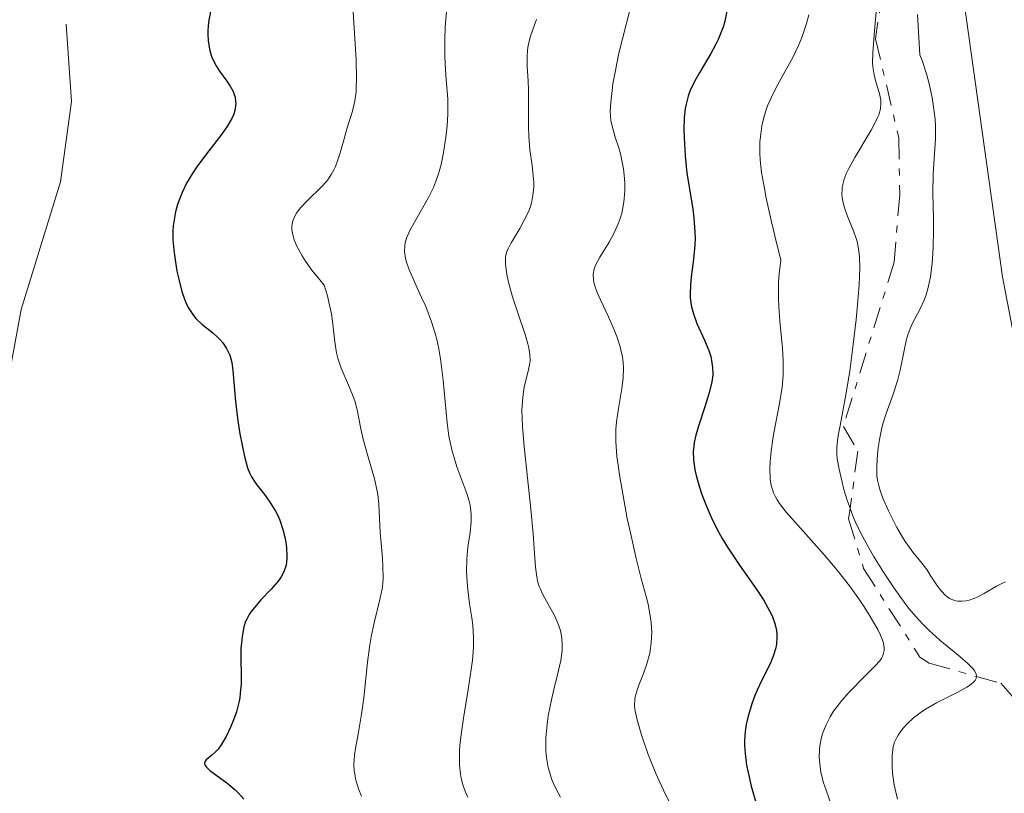
# Model space of a CAD drawing. Units: metres. Extents: x 628895 to 632342, y 4676411 to 4678788.
# Drawn here: x 630728 to 630801, y 4676929 to 4676986 of the extents above; entities that cross this region are included whole.
import ezdxf

# ---------------------------------------------------------------- set-up
doc = ezdxf.new("R2010")
doc.units = ezdxf.units.M
doc.header["$MEASUREMENT"] = 0
doc.linetypes.add('DGN Style 7', pattern=[3.4798438602180486, 1.565929737098122, -0.6959687720436097, 0.5219765790327072, -0.6959687720436097])
for name, color, linetype, lineweight in [('Acequia sin especificar', 4, 'Continuous', 0), ('Curva de nivel directora', 30, 'Continuous', 30), ('Curva de nivel intermedia', 30, 'Continuous', 0), ('Escarpado', 30, 'DGN Style 7', 0), ('Línea de cambio de uso (parcela vista)', 92, 'Continuous', 0)]:
    doc.layers.add(name, color=color, linetype=linetype, lineweight=lineweight)

msp = doc.modelspace()

# ---------------------------------------------------------------- linework, layer by layer
at = {"layer": 'Acequia sin especificar', "color": 4, "linetype": 'Continuous', "lineweight": 0}
msp.add_polyline3d([(630731.6399999997, 4676985.92, 397.7100000000065), (630732.04, 4676980.230000001, 397.7100000000065), (630731.2300000006, 4676974.32, 397.7100000000065), (630728.3300000001, 4676964.91, 396.2200000000012), (630727.1200000001, 4676958.380000001, 395.4799999999959), (630726.3700000001, 4676948.300000001, 395.8500000000058), (630724.5099999999, 4676932, 395.1000000000058), (630724.6399999997, 4676924.07, 394.7299999999959)], dxfattribs=at)
at = {"layer": 'Curva de nivel directora', "color": 30, "linetype": 'Continuous', "lineweight": 30, "flags": 128}
for points, elevation in [([(630742.2999999986, 4676987.090000001), (630742.1299999988, 4676986.200000001), (630742.0799999996, 4676985.78), (630742.0499999983, 4676985.4), (630742.0499999983, 4676985.15), (630742.0700000006, 4676984.699999999), (630742.169999999, 4676984.08), (630742.2699999996, 4676983.710000001), (630742.35, 4676983.490000002), (630742.54, 4676983.070000002), (630742.6600000008, 4676982.850000001), (630742.9199999999, 4676982.45), (630743.4499999997, 4676981.720000002), (630743.6899999989, 4676981.350000001), (630743.8799999988, 4676981), (630743.9599999995, 4676980.82), (630744.0499999988, 4676980.53), (630744.089999999, 4676980.230000001), (630744.1000000001, 4676980.070000002), (630744.0699999989, 4676979.740000002), (630744.0399999998, 4676979.560000001), (630743.9599999995, 4676979.300000001), (630743.8299999997, 4676979.010000001), (630743.49, 4676978.42), (630743.0599999985, 4676977.800000001), (630742.1199999999, 4676976.59), (630741.2900000005, 4676975.49), (630740.9500000008, 4676974.980000001), (630740.4900000005, 4676974.210000001), (630740.1599999996, 4676973.520000001), (630740.0099999999, 4676973.17), (630739.8299999987, 4676972.640000002), (630739.6799999991, 4676972.100000001), (630739.6199999986, 4676971.820000002), (630739.5099999991, 4676971.08), (630739.489999999, 4676970.680000001), (630739.489999999, 4676970.04), (630739.5499999993, 4676969.32), (630739.5899999996, 4676968.920000001), (630739.7799999996, 4676967.750000002), (630739.9099999992, 4676967.140000002), (630740.1500000006, 4676966.24), (630740.3399999985, 4676965.690000001), (630740.4399999989, 4676965.430000001), (630740.6099999989, 4676965.070000002), (630740.7899999998, 4676964.760000001), (630740.9199999995, 4676964.58), (630741.1799999988, 4676964.250000001), (630741.5999999989, 4676963.850000001), (630742.4299999983, 4676963.189999999), (630742.769999998, 4676962.890000001), (630742.9299999989, 4676962.720000001), (630743.1500000001, 4676962.460000001), (630743.4299999997, 4676962.040000001), (630743.6599999998, 4676961.560000001), (630743.7400000002, 4676961.300000001), (630743.8099999997, 4676961.02), (630743.899999999, 4676960.42), (630744.0800000001, 4676958.150000001), (630744.2599999988, 4676956.730000002), (630744.4099999988, 4676955.770000001), (630744.7399999994, 4676954.100000001)], 400), ([(630780.2000000007, 4676986.869999999), (630780.0700000009, 4676986.140000001), (630779.9399999991, 4676985.690000001), (630779.8299999996, 4676985.390000002), (630779.5799999991, 4676984.79), (630779.4099999993, 4676984.450000001), (630779.0299999993, 4676983.750000001), (630778.2200000002, 4676982.37), (630777.8699999994, 4676981.740000002), (630777.5000000005, 4676980.980000001), (630777.3599999996, 4676980.61), (630777.2100000001, 4676980.029999999), (630777.1499999996, 4676979.710000002), (630777.0800000003, 4676979.010000001), (630777.0600000002, 4676978.17), (630777.0699999991, 4676977.560000001), (630777.1499999996, 4676976.220000001), (630777.2500000001, 4676975.180000002), (630777.3199999994, 4676974.66), (630777.4899999994, 4676973.640000002), (630777.7100000005, 4676972.300000003), (630777.7899999989, 4676971.640000001), (630777.8699999994, 4676970.640000002), (630777.8800000005, 4676970.140000001), (630777.8499999992, 4676969.640000001), (630777.7499999986, 4676968.630000004), (630777.5799999987, 4676967.330000001), (630777.5299999996, 4676966.699999999), (630777.5099999994, 4676966.090000001), (630777.5199999984, 4676965.800000001), (630777.5699999997, 4676965.380000004), (630777.619999999, 4676965.109999999), (630777.7499999986, 4676964.600000001), (630778.0100000001, 4676963.880000004), (630778.5800000001, 4676962.650000001), (630778.8899999985, 4676961.890000001), (630779.0299999993, 4676961.450000001), (630779.0899999996, 4676961.170000001), (630779.1700000003, 4676960.660000003), (630779.1799999991, 4676960.160000001), (630779.159999999, 4676959.900000001), (630779.0899999996, 4676959.480000001), (630778.8899999985, 4676958.720000002), (630778.589999999, 4676957.750000002), (630778.1399999997, 4676956.340000001)], 425), ([(630778.1399999997, 4676956.340000001), (630777.9400000008, 4676955.670000001), (630777.8200000002, 4676955.130000002), (630777.7799999998, 4676954.87), (630777.7399999996, 4676954.480000001), (630777.7499999986, 4676953.86), (630777.8600000005, 4676953.130000002), (630777.9599999987, 4676952.710000001), (630778.2000000001, 4676951.850000001), (630778.3599999989, 4676951.380000001), (630778.6499999993, 4676950.61), (630778.9899999991, 4676949.800000001), (630779.1900000003, 4676949.380000001), (630779.6199999994, 4676948.520000001), (630779.8699999999, 4676948.08), (630780.2599999988, 4676947.420000001), (630781.1500000005, 4676946.100000001), (630782.3599999998, 4676944.369999999), (630782.9099999996, 4676943.550000002), (630783.3599999989, 4676942.750000001), (630783.5399999999, 4676942.369999999), (630783.75, 4676941.820000002), (630783.8700000007, 4676941.300000001), (630783.8999999998, 4676940.970000002), (630783.8999999998, 4676940.750000001), (630783.8700000007, 4676940.33), (630783.8099999982, 4676940.02), (630783.6299999993, 4676939.420000001), (630783.3900000001, 4676938.84), (630782.8099999991, 4676937.690000001), (630782.4499999991, 4676936.910000001), (630782.2799999993, 4676936.510000001), (630782.0499999991, 4676935.9), (630781.7800000008, 4676934.99), (630781.64, 4676934.380000001), (630781.5899999987, 4676934.070000002), (630781.5399999995, 4676933.609999999), (630781.5199999993, 4676933.150000001), (630781.5199999993, 4676932.850000001), (630781.5499999984, 4676932.25), (630781.6600000003, 4676931.390000002), (630781.7699999998, 4676930.84), (630782.0099999988, 4676929.850000001), (630782.5099999995, 4676928.090000001)], 425), ([(630744.7399999994, 4676954.100000001), (630744.9699999996, 4676953.27), (630745.1299999984, 4676952.850000001), (630745.2600000004, 4676952.61), (630745.5899999988, 4676952.119999999), (630746.2900000006, 4676951.210000001), (630746.6699999984, 4676950.660000001), (630747.0300000005, 4676950.070000002), (630747.1899999992, 4676949.750000002), (630747.339999999, 4676949.420000001), (630747.5699999991, 4676948.740000002), (630747.7399999991, 4676948.070000002), (630747.8099999983, 4676947.630000001), (630747.8399999996, 4676947.350000001), (630747.8699999988, 4676946.83), (630747.8599999998, 4676946.570000002), (630747.7999999993, 4676946.100000001), (630747.6699999997, 4676945.680000001), (630747.5499999991, 4676945.42), (630747.4500000007, 4676945.260000002), (630747.2199999982, 4676944.920000002), (630746.7099999986, 4676944.330000001), (630745.9599999998, 4676943.550000002), (630745.6200000001, 4676943.170000002), (630745.2400000001, 4676942.710000001), (630745.0900000003, 4676942.480000001), (630744.9099999993, 4676942.140000001), (630744.8299999988, 4676941.950000001), (630744.6999999993, 4676941.560000002), (630744.5699999996, 4676940.869999999), (630744.5199999983, 4676940.359999999), (630744.4899999991, 4676940), (630744.4800000001, 4676939.230000001), (630744.5099999993, 4676937.99), (630744.5000000002, 4676937.350000001), (630744.44, 4676936.680000001), (630744.3999999998, 4676936.340000001), (630744.3300000003, 4676936.000000001), (630744.1499999993, 4676935.310000001), (630743.9199999992, 4676934.66), (630743.7499999994, 4676934.240000002), (630743.4099999995, 4676933.510000001), (630743.0399999984, 4676932.890000002), (630742.7999999993, 4676932.57), (630742.6499999996, 4676932.4), (630742.35, 4676932.120000001), (630741.940000001, 4676931.79), (630741.8299999993, 4676931.630000001), (630741.8099999991, 4676931.52), (630741.8600000006, 4676931.36), (630741.9500000001, 4676931.250000001), (630742.2099999993, 4676931.01), (630743.4599999987, 4676930.100000001), (630744.0399999998, 4676929.61), (630744.3099999981, 4676929.34), (630744.6999999993, 4676928.890000001)], 400)]:
    msp.add_lwpolyline(points, dxfattribs=dict(at, elevation=elevation))
at = {"layer": 'Curva de nivel intermedia', "color": 30, "linetype": 'Continuous', "lineweight": 0, "flags": 128}
for points, elevation in [([(630752.7400000015, 4676986.789999999), (630752.9600000004, 4676983.319999999), (630752.9900000017, 4676981.859999998), (630752.9699999995, 4676981.259999999), (630752.9500000015, 4676980.899999999), (630752.870000001, 4676980.28), (630752.7000000011, 4676979.509999999), (630752.280000001, 4676978.199999999), (630752.0799999997, 4676977.48), (630751.7900000014, 4676976.449999998), (630751.6200000015, 4676975.930000001), (630751.4299999994, 4676975.430000001), (630751.320000002, 4676975.189999999), (630751.1299999999, 4676974.849999999), (630750.9199999997, 4676974.539999997), (630750.7699999999, 4676974.34), (630750.4400000013, 4676973.970000001), (630749.3700000007, 4676972.929999999), (630748.8400000011, 4676972.369999999), (630748.5599999994, 4676971.999999999), (630748.4400000009, 4676971.789999999), (630748.3, 4676971.449999998), (630748.2500000009, 4676971.189999999), (630748.2400000021, 4676971.050000001), (630748.2400000021, 4676970.829999999), (630748.2799999999, 4676970.51), (630748.3200000002, 4676970.329999999), (630748.4100000019, 4676970.05), (630748.5999999996, 4676969.58), (630748.9900000007, 4676968.869999999), (630749.240000001, 4676968.469999999), (630749.7100000004, 4676967.820000002), (630750.2800000005, 4676967.09), (630750.6100000013, 4676966.699999999), (630750.8400000016, 4676965.930000001), (630750.9600000001, 4676965.449999999), (630751.140000001, 4676964.59), (630751.2500000005, 4676963.829999999), (630751.3900000014, 4676962.550000001), (630751.5099999999, 4676961.720000001), (630751.5999999992, 4676961.33), (630751.8600000007, 4676960.59), (630752.4700000009, 4676959.189999999), (630752.7400000015, 4676958.519999998), (630752.850000001, 4676958.189999999), (630753.0300000019, 4676957.529999998), (630753.3000000002, 4676956.140000001), (630753.47, 4676955.38), (630753.8099999998, 4676954.15), (630754.3000000014, 4676952.460000001), (630754.4800000003, 4676951.67), (630754.5400000007, 4676951.300000001), (630754.6200000012, 4676950.59), (630754.7199999995, 4676948.509999999), (630754.790000001, 4676947.720000001), (630754.9000000006, 4676946.59), (630754.9299999997, 4676946.019999999)], 405.0000000000001), ([(630759.6200000013, 4676987.100000001), (630759.5099999995, 4676985.720000001), (630759.4700000016, 4676984.769999998), (630759.4700000016, 4676983.560000001), (630759.4900000016, 4676982.989999999), (630759.570000002, 4676981.849999999), (630759.6900000006, 4676980.430000001), (630759.7000000017, 4676979.679999999), (630759.7000000017, 4676979.279999998), (630759.6500000004, 4676978.439999998), (630759.5600000009, 4676977.59), (630759.3900000011, 4676976.470000001), (630759.2800000014, 4676975.949999998), (630759.200000001, 4676975.590000001), (630759.010000001, 4676974.909999998), (630758.800000001, 4676974.289999999), (630758.64, 4676973.9), (630758.2800000003, 4676973.149999999), (630756.9400000012, 4676970.77), (630756.6700000009, 4676970.17), (630756.5700000003, 4676969.819999999), (630756.53, 4676969.600000001), (630756.5200000011, 4676969.16), (630756.5900000003, 4676968.67), (630756.6600000019, 4676968.390000001), (630756.8300000017, 4676967.899999999), (630757.2400000008, 4676966.949999999), (630757.7700000005, 4676965.81), (630758.0700000002, 4676965.140000001), (630758.5000000015, 4676964.01), (630758.7699999998, 4676963.16), (630758.8900000004, 4676962.720000001), (630759.04, 4676962.019999999), (630759.1699999997, 4676961.279999998), (630759.3600000021, 4676959.720000001), (630759.6500000004, 4676956.58), (630759.7799999999, 4676955.609999998), (630759.8600000005, 4676955.149999999), (630760.0100000004, 4676954.499999999), (630760.1300000009, 4676954.100000001), (630760.37, 4676953.34), (630761.0899999997, 4676951.380000001), (630761.2700000008, 4676950.809999999), (630761.3300000011, 4676950.529999999), (630761.3899999993, 4676950.109999999), (630761.4100000017, 4676949.84), (630761.4100000017, 4676949.3), (630761.3300000011, 4676948.5), (630761.1800000013, 4676947.430000001), (630761.120000001, 4676946.899999999), (630761.0899999997, 4676946.49), (630761.0800000008, 4676945.67), (630761.120000001, 4676944.850000001), (630761.1700000003, 4676944.309999999), (630761.2999999998, 4676943.25), (630761.4600000008, 4676942.230000001), (630761.53, 4676941.689999999), (630761.5800000015, 4676940.789999999), (630761.5800000015, 4676940.100000001), (630761.5599999991, 4676939.73), (630761.500000001, 4676939.11), (630761.4200000007, 4676938.439999999), (630761.1900000004, 4676936.949999998), (630760.8399999995, 4676934.84), (630760.7000000009, 4676933.819999999), (630760.5900000012, 4676932.859999998), (630760.5600000002, 4676932.42), (630760.5500000011, 4676931.800000001), (630760.5600000002, 4676931.42), (630760.6300000015, 4676930.739999999)], 410.0000000000001), ([(630773.1100000006, 4676987.05), (630772.5400000006, 4676984.830000001), (630772.2800000013, 4676983.789999999), (630771.9900000007, 4676982.37), (630771.8400000011, 4676981.529999999), (630771.7699999994, 4676981.02), (630771.6800000002, 4676980.159999999), (630771.6399999999, 4676979.48), (630771.650000001, 4676979.199999998), (630771.6900000012, 4676978.789999999), (630771.85, 4676978.13), (630772.0100000009, 4676977.609999998), (630772.2600000012, 4676976.810000001), (630772.390000001, 4676976.359999999), (630772.5499999997, 4676975.640000001), (630772.6100000021, 4676975.26), (630772.6900000004, 4676974.550000001), (630772.7000000017, 4676974.189999999), (630772.7000000017, 4676973.639999999), (630772.63, 4676972.81), (630772.5400000006, 4676972.269999999), (630772.4800000002, 4676971.999999999), (630772.3600000017, 4676971.609999999), (630772.2300000021, 4676971.23), (630771.9100000003, 4676970.519999999), (630771.5500000004, 4676969.869999998), (630770.8700000009, 4676968.76), (630770.5600000003, 4676968.17), (630770.4599999996, 4676967.91), (630770.3900000004, 4676967.52), (630770.4000000015, 4676967.109999998), (630770.4400000018, 4676966.9), (630770.4999999999, 4676966.67), (630770.6699999997, 4676966.17), (630770.9200000003, 4676965.619999999), (630771.5100000004, 4676964.37), (630771.9300000004, 4676963.429999999), (630772.1200000005, 4676962.939999999), (630772.3600000017, 4676962.180000001), (630772.5400000006, 4676961.399999999), (630772.5899999997, 4676961.02), (630772.6100000021, 4676960.630000001), (630772.5899999997, 4676959.869999998), (630772.5000000005, 4676959.109999998), (630772.240000001, 4676957.630000001), (630772.1000000003, 4676956.649999999), (630772.0600000002, 4676956.12), (630772.0600000002, 4676955.21), (630772.1300000015, 4676954.109999998), (630772.2099999997, 4676953.470000001), (630772.3100000004, 4676952.760000001), (630772.5800000008, 4676951.199999998), (630772.8899999993, 4676949.550000001), (630773.1200000017, 4676948.489999999), (630773.5399999997, 4676946.600000001), (630773.9199999997, 4676945.119999998), (630774.2800000019, 4676943.810000001), (630774.4200000004, 4676943.23), (630774.5800000012, 4676942.369999999), (630774.6399999994, 4676941.890000001), (630774.6900000009, 4676941.15), (630774.6600000019, 4676940.390000001), (630774.6100000005, 4676940), (630774.5400000011, 4676939.62), (630774.3300000011, 4676938.849999999), (630774.0800000007, 4676938.130000001), (630773.7499999999, 4676937.269999999), (630773.6200000002, 4676936.899999999), (630773.4800000016, 4676936.430000001), (630773.4400000013, 4676936.220000001), (630773.4200000013, 4676935.789999999), (630773.4500000003, 4676935.489999999), (630773.6200000002, 4676934.73), (630773.9199999997, 4676933.699999998), (630774.1100000021, 4676933.109999998), (630774.4299999994, 4676932.17), (630774.9800000014, 4676930.779999999), (630775.5500000014, 4676929.55), (630776.0200000008, 4676928.59)], 420.0000000000001), ([(630791.1900000009, 4676986.82), (630791.0700000003, 4676985.430000001), (630790.9400000006, 4676983.8), (630790.9299999995, 4676983.099999999), (630790.9500000018, 4676982.77), (630791.0400000013, 4676982.189999999), (630791.1700000009, 4676981.67), (630791.4300000002, 4676980.800000001), (630791.5300000008, 4676980.310000001), (630791.5399999997, 4676980.069999999), (630791.5000000016, 4676979.679999999), (630791.3800000009, 4676979.24), (630791.2699999993, 4676978.99), (630791.1399999995, 4676978.720000001), (630790.82, 4676978.109999999), (630789.6300000009, 4676976.109999999), (630789.1700000004, 4676975.289999999), (630788.9800000003, 4676974.899999999), (630788.8300000007, 4676974.509999999), (630788.7800000014, 4676974.320000002), (630788.7000000009, 4676973.930000001), (630788.6800000009, 4676973.730000001), (630788.6699999997, 4676973.42), (630788.7000000009, 4676973.109999999), (630788.7400000012, 4676972.899999999), (630788.8399999995, 4676972.470000001), (630789.0499999997, 4676971.829999999), (630789.5400000014, 4676970.630000001), (630789.7200000002, 4676970.15), (630789.7900000017, 4676969.909999998), (630789.8800000012, 4676969.529999998), (630789.9600000017, 4676968.84), (630789.9800000017, 4676967.939999999), (630789.9600000017, 4676967.380000001), (630789.9300000003, 4676966.739999999), (630789.8200000008, 4676965.26), (630789.7200000002, 4676964.180000001), (630789.4600000009, 4676961.949999999), (630789.2500000009, 4676960.369999999), (630788.92, 4676958.369999998), (630788.54, 4676956.390000001), (630788.4000000014, 4676955.640000001), (630788.320000001, 4676955.039999999), (630788.3000000009, 4676954.77), (630788.3000000009, 4676954.269999999), (630788.3300000001, 4676953.930000001), (630788.4599999995, 4676953.17), (630788.6800000009, 4676952.210000001), (630788.8200000017, 4676951.67), (630789.0899999999, 4676950.82), (630789.2699318796, 4676950.303421378)], 435), ([(630766.2199999995, 4676986.25), (630766.0499999997, 4676985.800000001), (630765.7800000014, 4676985.019999999), (630765.690000002, 4676984.67), (630765.5900000016, 4676984.199999998), (630765.5500000013, 4676983.98), (630765.5199999999, 4676983.53), (630765.5300000011, 4676982.83), (630765.6000000003, 4676981.730000001), (630765.6300000016, 4676981.08), (630765.6300000016, 4676979.96), (630765.6300000016, 4676978.38), (630765.6500000019, 4676977.640000001), (630765.7300000022, 4676976.659999999), (630765.890000001, 4676975.539999999), (630765.9600000002, 4676975), (630766.0099999994, 4676974.27), (630766.0099999994, 4676973.9), (630765.9600000002, 4676973.319999999), (630765.8399999995, 4676972.73), (630765.7400000012, 4676972.42), (630765.6200000005, 4676972.109999998), (630765.320000001, 4676971.489999999), (630764.9800000011, 4676970.880000001), (630764.5400000009, 4676970.15), (630764.350000001, 4676969.83), (630764.150000002, 4676969.42), (630764.0700000015, 4676969.249999999), (630763.9700000009, 4676968.919999998), (630763.9400000018, 4676968.710000001), (630763.9400000018, 4676968.259999999), (630764, 4676967.699999998), (630764.0600000003, 4676967.369999999), (630764.180000001, 4676966.819999999), (630764.4600000004, 4676965.839999998), (630764.8400000005, 4676964.67), (630765.3800000013, 4676963.09), (630765.5800000003, 4676962.4), (630765.6500000019, 4676962.099999999), (630765.7300000022, 4676961.58), (630765.7400000012, 4676961.130000001), (630765.7099999998, 4676960.850000001), (630765.5900000016, 4676960.279999999), (630765.4200000016, 4676959.619999998), (630765.320000001, 4676959.210000001), (630765.2100000014, 4676958.46), (630765.1500000011, 4676957.499999999), (630765.16, 4676956.92), (630765.1800000002, 4676956.279999998), (630765.3000000009, 4676954.83), (630765.8000000016, 4676950.230000001), (630765.9700000014, 4676948.410000001), (630766.0899999999, 4676946.619999998), (630766.1400000014, 4676945.960000001), (630766.2300000007, 4676945.25), (630766.2999999999, 4676944.949999998), (630766.4200000007, 4676944.539999999), (630766.5000000012, 4676944.329999999), (630766.7000000001, 4676943.909999999), (630767.5400000005, 4676942.4), (630767.7900000009, 4676941.849999998), (630767.8900000014, 4676941.58), (630767.9699999996, 4676941.300000001), (630768.0800000015, 4676940.750000001), (630768.1100000005, 4676940.199999998), (630768.0999999993, 4676939.84), (630768.0099999999, 4676939.099999999), (630767.8199999998, 4676938.259999999), (630767.4900000015, 4676936.970000001), (630767.3100000003, 4676936.2), (630767.0800000001, 4676935.02), (630766.9900000007, 4676934.380000001), (630766.9100000003, 4676933.399999999), (630766.9000000012, 4676932.749999999), (630766.9100000003, 4676932.429999999)], 415), ([(630786.24, 4676986.61), (630786.0800000014, 4676985.970000001), (630785.8600000001, 4676985.3), (630785.7300000006, 4676984.929999999), (630785.4800000001, 4676984.34), (630785.0399999998, 4676983.42), (630784.51, 4676982.460000002), (630783.7800000013, 4676981.16), (630783.4600000017, 4676980.499999999), (630783.2100000014, 4676979.909999999), (630783.0999999996, 4676979.609999999), (630782.9600000011, 4676979.149999999), (630782.7900000013, 4676978.42), (630782.6900000006, 4676977.640000001), (630782.6500000004, 4676977.230000001), (630782.6400000014, 4676976.410000001), (630782.6700000004, 4676975.92), (630782.770000001, 4676975.009999999), (630782.97, 4676973.829999999), (630783.1100000008, 4676973.119999998), (630783.4900000007, 4676971.38), (630783.7300000021, 4676970.349999999), (630784.1700000003, 4676968.55), (630784.0600000008, 4676967.539999999), (630784.0200000005, 4676966.9), (630784.0100000015, 4676965.7), (630784.0300000017, 4676965.13), (630784.1100000021, 4676964.05), (630784.310000001, 4676962.079999999), (630784.3600000002, 4676961.16), (630784.3600000002, 4676960.489999999), (630784.3500000013, 4676960.05), (630784.2700000008, 4676959.2), (630784.0899999999, 4676957.99), (630783.6699999997, 4676955.840000001), (630783.5900000014, 4676955.369999999), (630783.4600000017, 4676954.49), (630783.4000000014, 4676953.719999999), (630783.3800000013, 4676953.25), (630783.4100000003, 4676952.439999999), (630783.4800000018, 4676951.970000002), (630783.5399999999, 4676951.75), (630783.6500000017, 4676951.430000001), (630783.8100000004, 4676951.089999998), (630783.910000001, 4676950.919999998), (630784.0899999999, 4676950.639999999)], 430), ([(630794.2199999996, 4676986.63), (630794.4000000006, 4676983.659999999), (630794.5700000006, 4676983.239999999), (630794.9000000014, 4676982.26), (630795.0900000014, 4676981.519999998), (630795.3000000014, 4676980.51), (630795.390000001, 4676980), (630795.5200000005, 4676978.91), (630795.5499999997, 4676978.4), (630795.5499999997, 4676977.470000001), (630795.3799999997, 4676974.899999999), (630795.3600000017, 4676973.51), (630795.400000002, 4676971.59), (630795.410000001, 4676970.680000001), (630795.390000001, 4676969.56), (630795.3700000007, 4676969.050000001), (630795.3100000004, 4676968.319999999), (630795.1800000007, 4676967.329999999), (630794.9900000007, 4676966.449999998), (630794.8400000011, 4676965.92), (630794.7200000003, 4676965.600000001), (630794.4600000011, 4676965.009999999), (630793.8200000017, 4676963.82), (630793.6200000006, 4676963.33), (630793.52, 4676963.050000001), (630793.4300000007, 4676962.74), (630793.2699999998, 4676962.029999999), (630792.9500000001, 4676960.449999999), (630792.76, 4676959.679999998), (630792.4200000003, 4676958.609999999), (630791.9300000007, 4676957.26), (630791.7100000017, 4676956.569999999), (630791.6200000001, 4676956.210000002), (630791.4600000014, 4676955.480000001), (630791.3499999996, 4676954.75), (630791.2900000016, 4676954.269999999)], 440), ([(630791.2900000016, 4676954.269999999), (630791.2400000001, 4676953.42), (630791.2500000013, 4676952.699999998), (630791.2900000016, 4676952.369999999), (630791.4000000011, 4676951.869999998), (630791.4800000016, 4676951.609999999), (630791.6900000017, 4676951.029999998), (630792.1000000007, 4676950.109999999), (630792.3399999999, 4676949.609999998), (630792.7199999999, 4676948.869999999), (630793.130000001, 4676948.17), (630793.3200000012, 4676947.850000001), (630793.52, 4676947.57), (630793.8900000011, 4676947.069999999), (630794.5800000017, 4676946.220000001), (630794.9100000003, 4676945.78), (630795.2200000009, 4676945.3), (630795.6500000001, 4676944.640000001), (630795.8700000015, 4676944.329999999), (630796.2300000013, 4676943.929999999), (630796.4200000013, 4676943.779999999), (630796.6200000002, 4676943.649999999), (630796.760000001, 4676943.58), (630797.0500000016, 4676943.489999998), (630797.2000000014, 4676943.470000001), (630797.5000000009, 4676943.449999998), (630797.8099999994, 4676943.489999998), (630798.0199999994, 4676943.529999999), (630798.4400000018, 4676943.67), (630798.6699999999, 4676943.769999999), (630799.1300000004, 4676944.01), (630800.04, 4676944.550000001), (630800.4900000015, 4676944.79), (630800.7100000005, 4676944.880000001)], 440), ([(630784.0899999999, 4676950.639999999), (630784.5800000015, 4676950.009999999), (630785.6200000008, 4676948.819999999), (630787.3900000011, 4676946.849999999), (630788.320000001, 4676945.739999999), (630789.2300000007, 4676944.579999999), (630789.9700000006, 4676943.550000002), (630790.3100000003, 4676943.050000001), (630790.7599999995, 4676942.329999999), (630791.3099999994, 4676941.37), (630791.5100000006, 4676940.949999999), (630791.6500000014, 4676940.59), (630791.7200000007, 4676940.38), (630791.780000001, 4676940), (630791.780000001, 4676939.83), (630791.7100000017, 4676939.529999998), (630791.5799999998, 4676939.249999999), (630791.4500000002, 4676939.069999999), (630791.1100000005, 4676938.689999999), (630790.3600000017, 4676937.930000001), (630789.2100000005, 4676936.759999999), (630788.6699999997, 4676936.15), (630788.2500000016, 4676935.619999998), (630788.0599999995, 4676935.359999999), (630787.8100000013, 4676934.960000002), (630787.5099999995, 4676934.359999998), (630787.2700000005, 4676933.759999999), (630787.1800000012, 4676933.449999998), (630787.0600000003, 4676932.82), (630787.0300000013, 4676932.529999999), (630787.0100000012, 4676931.949999998), (630787.0400000003, 4676931.510000001), (630787.1299999997, 4676930.84), (630787.2100000001, 4676930.5), (630787.2999999995, 4676930.17), (630787.5300000019, 4676929.49), (630787.8800000006, 4676928.490000002)], 430), ([(630789.2699318796, 4676950.303421378), (630789.4000000006, 4676949.929999999), (630789.5800000017, 4676949.49), (630789.7800000005, 4676949.05), (630790.2000000008, 4676948.189999999), (630790.6700000003, 4676947.329999999), (630791.0000000009, 4676946.759999999), (630791.7200000007, 4676945.599999999), (630792.5099999999, 4676944.42), (630792.920000001, 4676943.830000001), (630793.5800000003, 4676942.949999998)], 435.0000000000001), ([(630754.9299999997, 4676946.019999999), (630754.9400000008, 4676945.179999999), (630754.9100000019, 4676944.77), (630754.8600000005, 4676944.369999999), (630754.7100000005, 4676943.58), (630754.2700000004, 4676941.869999998), (630754.0500000013, 4676940.829999999), (630753.9599999995, 4676940.25), (630753.7899999997, 4676938.980000001), (630753.5100000004, 4676936.350000001), (630753.3600000006, 4676935.149999999), (630753.1000000013, 4676933.67), (630752.9, 4676932.609999998), (630752.8300000008, 4676932.13), (630752.7900000005, 4676931.439999999), (630752.8200000018, 4676930.980000001), (630752.850000001, 4676930.75), (630752.9200000003, 4676930.390000001), (630752.9800000006, 4676930.149999999), (630753.1399999993, 4676929.640000001), (630753.3499999995, 4676929.099999999)], 405.0000000000001), ([(630793.5800000003, 4676942.949999998), (630794.3, 4676942.109999999), (630794.6800000002, 4676941.71), (630795.0700000012, 4676941.32), (630795.8700000015, 4676940.599999999), (630796.6900000017, 4676939.92)], 435), ([(630796.6900000017, 4676939.92), (630797.3600000001, 4676939.359999998), (630797.9300000002, 4676938.869999998), (630798.3000000011, 4676938.5), (630798.4300000007, 4676938.33), (630798.5400000003, 4676938.100000001), (630798.5700000015, 4676937.960000001), (630798.5633757979, 4676937.920254778)], 435.0000000000001), ([(630798.5633757979, 4676937.920254778), (630798.5400000003, 4676937.779999998), (630798.4599999997, 4676937.630000001), (630798.3700000005, 4676937.519999999), (630798.12, 4676937.310000001), (630797.8600000007, 4676937.140000001), (630797.2000000014, 4676936.77), (630795.620000001, 4676935.970000001), (630794.8600000012, 4676935.539999999), (630794.5199999991, 4676935.319999999), (630793.9300000013, 4676934.869999997), (630793.4599999997, 4676934.430000001), (630793.2000000004, 4676934.140000002), (630793.0500000007, 4676933.96), (630792.8099999992, 4676933.609999999), (630792.7000000019, 4676933.429999998), (630792.540000001, 4676933.09), (630792.4500000017, 4676932.76), (630792.4100000013, 4676932.55), (630792.36, 4676932.099999999), (630792.36, 4676931.289999999), (630792.3900000014, 4676930.810000001), (630792.5200000008, 4676929.939999999), (630792.7500000012, 4676928.890000001)], 435.0000000000001), ([(630766.9100000003, 4676932.429999999), (630766.9500000004, 4676931.96), (630767.0199999998, 4676931.510000001), (630767.0800000001, 4676931.220000001), (630767.240000001, 4676930.649999999), (630767.3300000004, 4676930.38), (630767.5499999995, 4676929.859999998), (630767.7999999998, 4676929.359999998), (630767.9800000008, 4676929.039999999)], 415), ([(630760.6300000015, 4676930.739999999), (630760.6900000019, 4676930.429999999), (630760.8300000007, 4676929.859999998), (630761.0200000005, 4676929.349999999), (630761.1700000003, 4676929.029999999)], 410.0000000000001)]:
    msp.add_lwpolyline(points, dxfattribs=dict(at, elevation=elevation))
at = {"layer": 'Escarpado', "color": 30, "linetype": 'DGN Style 7', "lineweight": 0}
for points in [[(630791.0323212573, 4676991.883006847, 439.3505000000006), (630791.8200000012, 4676989.509999999, 439.5200000000042), (630791.1500000008, 4676984.84, 439.5399999999936), (630792.8499999995, 4676977.550000001, 439.5399999999936), (630792.920000001, 4676973.359999999, 439.7200000000012), (630792.5099999999, 4676968.390000001, 439.550000000003), (630788.7800000014, 4676956.300000001, 439.9100000000035), (630789.85, 4676954.49, 439.9100000000035), (630789.2699318796, 4676950.303421378, 439.7502999999998)], [(630789.2699318796, 4676950.303421378, 439.7502999999998), (630789.1600000014, 4676949.510000001, 439.7200000000012), (630790.27, 4676945.869999999, 439.5399999999936), (630794.4000000006, 4676939.350000001, 439.100000000006), (630795.1000000003, 4676938.890000001, 438.9799999999959), (630798.5633757979, 4676937.920254778, 438.4851999999955)], [(630798.5633757979, 4676937.920254778, 438.4851999999955), (630800.3500000007, 4676937.42, 438.2299999999959), (630802.0300000015, 4676935.539999999, 438.6000000000058), (630802.5200000011, 4676933.27, 438.4199999999983)]]:
    msp.add_polyline3d(points, dxfattribs=at)
at = {"layer": 'Línea de cambio de uso (parcela vista)', "color": 92, "linetype": 'Continuous', "lineweight": 0}
msp.add_polyline3d([(630938.7800000003, 4676913.039999999, 445.4499999999971), (630919.29, 4676923.430000001, 444.679999999993), (630902.3399999999, 4676933.619999999, 443.570000000007), (630897.9699999997, 4676935.939999999, 443.320000000007), (630895.1900000004, 4676936.720000001, 443.1300000000047), (630891.2800000003, 4676937.180000001, 443.0299999999989), (630888.5, 4676937.180000001, 442.9499999999971), (630876.4199999999, 4676936.029999999, 442.6699999999983), (630866.5300000003, 4676934.52, 442.5800000000018), (630855.4699999997, 4676932.050000001, 442.570000000007), (630848.5599999997, 4676931.02, 442.3099999999977), (630842.8799999999, 4676931.050000001, 442.3000000000029), (630839.7199999997, 4676931.42, 442.1399999999995), (630835.9299999997, 4676932.199999999, 442.1399999999995), (630830.5499999998, 4676933.99, 442.1600000000035), (630827.0499999998, 4676935.640000001, 442.0099999999948), (630822.2300000006, 4676938.65, 441.820000000007), (630810.5700000003, 4676947.640000001, 441.4600000000065), (630806.3200000003, 4676952.050000001, 441.3099999999977), (630802.8600000005, 4676958.189999999, 440.820000000007), (630801.3099999997, 4676962.970000001, 440.5599999999977), (630800.4699999997, 4676967.310000001, 440.6000000000058), (630794.7000000002, 4677008.710000001, 440.570000000007), (630794.5599999997, 4677011.210000001, 440.5800000000018)], dxfattribs=at)

doc.saveas('drawing.dxf')
